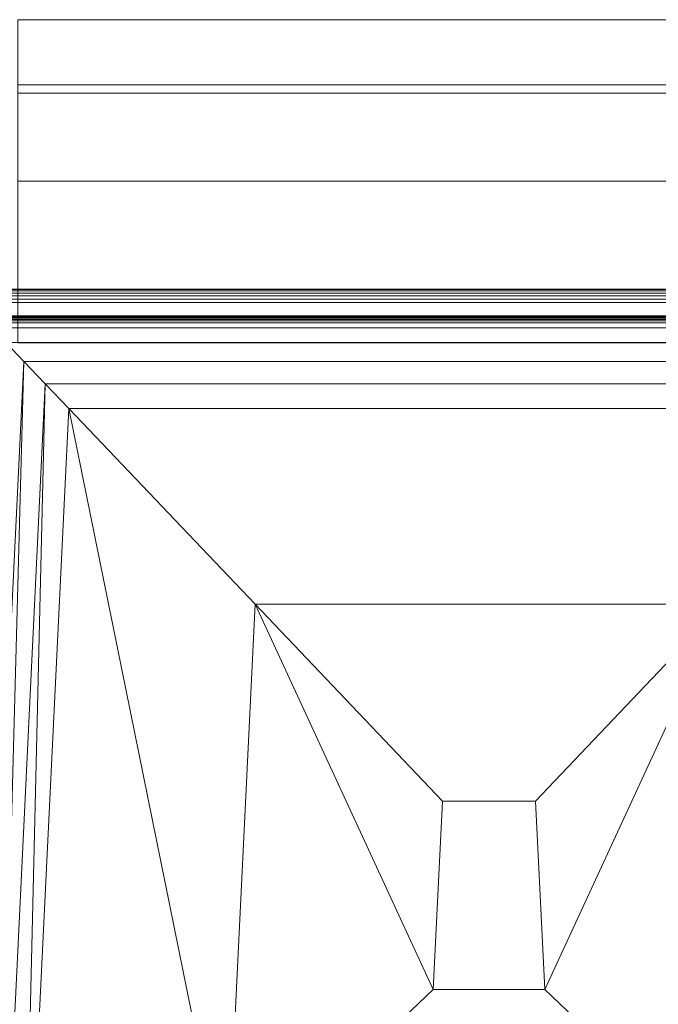
# Model space of a CAD drawing. Units: inches. Extents: x 0 to 204, y 0 to 264.
# Drawn here: x 88 to 100, y 154 to 172 of the extents above; entities that cross this region are included whole.
import ezdxf

# ---------------------------------------------------------------- set-up
doc = ezdxf.new("R2010")
doc.units = ezdxf.units.IN
doc.header["$MEASUREMENT"] = 0
doc.layers.get('0').update_dxf_attribs({"color": 10})

# ---------------------------------------------------------------- blocks, each defined once
blk = doc.blocks.new('DUO30J-3D')
at = {"lineweight": 18}
for points, invisible_edges in [([(8.75, 12.417, 27.279), (8.75, 12.457, 27.032), (-8.75, 12.457, 27.032), (-8.75, 12.417, 27.279)], 8), ([(8.75, 12.457, 27.032), (8.75, 12.349, 25.917), (-8.75, 12.349, 25.917), (-8.75, 12.457, 27.032)], 2), ([(8.75, 12.318, 27.508), (8.75, 12.417, 27.279), (-8.75, 12.417, 27.279), (-8.75, 12.318, 27.508)], 10), ([(8.75, 12.349, 25.917), (8.75, 11.963, 24.865), (-8.75, 11.963, 24.865), (-8.75, 12.349, 25.917)], 10), ([(8.75, 12.166, 27.705), (8.75, 12.318, 27.508), (-8.75, 12.318, 27.508), (-8.75, 12.166, 27.705)], 10), ([(-8.75, 12.166, 27.705), (-8.75, 11.969, 27.859), (8.75, 11.969, 27.859), (8.75, 12.166, 27.705)], 10), ([(8.75, 11.741, 27.959), (8.75, 11.969, 27.859), (-8.75, 11.969, 27.859), (-8.75, 11.741, 27.959)], 10), ([(-8.75, 11.322, 23.945), (-8.75, 11.963, 24.865), (8.75, 11.963, 24.865), (8.75, 11.322, 23.945)], 10), ([(8.75, 11.494, 27.999), (8.75, 11.741, 27.959), (-8.75, 11.741, 27.959), (-8.75, 11.494, 27.999)], 10), ([(8.75, 11.246, 27.977), (8.75, 11.494, 27.999), (-8.75, 11.494, 27.999), (-8.75, 11.246, 27.977)], 2), ([(8.75, 11.322, 23.945), (8.75, 10.469, 23.218), (-8.75, 10.469, 23.218), (-8.75, 11.322, 23.945)], 10), ([(8.75, 11.17, 27.961), (8.75, 11.246, 27.977), (-8.75, 11.246, 27.977), (-8.75, 11.17, 27.961)], 8), ([(-8.75, 11.17, 27.961), (-8.75, 11.094, 27.943), (8.75, 11.094, 27.943), (8.75, 11.17, 27.961)], 8), ([(8.75, 9.833, 27.495), (8.75, 11.094, 27.943), (-8.75, 11.094, 27.943), (-8.75, 9.833, 27.495)], 8), ([(8.75, 10.469, 23.218), (8.75, 9.459, 22.732), (-8.75, 9.459, 22.732), (-8.75, 10.469, 23.218)], 8), ([(8.75, 8.702, 26.779), (8.75, 9.833, 27.495), (-8.75, 9.833, 27.495), (-8.75, 8.702, 26.779)], 10), ([(-8.75, 9.459, 11.5), (8.75, 9.459, 11.5), (8.75, 6.459, 11.5), (-8.75, 6.459, 11.5)], 10), ([(-8.75, 8.702, 26.779), (-8.75, 7.758, 25.83), (8.75, 7.758, 25.83), (8.75, 8.702, 26.779)], 10), ([(-8.75, 7.758, 25.83), (-8.75, 7.049, 24.695), (8.75, 7.049, 24.695), (8.75, 7.758, 25.83)], 10), ([(8.75, 6.608, 23.431), (8.75, 7.049, 24.695), (-8.75, 7.049, 24.695), (-8.75, 6.608, 23.431)], 10), ([(8.75, 6.459, 22.101), (8.75, 6.608, 23.431), (-8.75, 6.608, 23.431), (-8.75, 6.459, 22.101)], 2)]:
    blk.add_3dface(points, dxfattribs=dict(at, invisible_edges=invisible_edges))
for points in [[(8.75, 9.459, 11.5), (-8.75, 9.459, 11.5), (-8.75, 9.459, 22.732), (8.75, 9.459, 22.732)], [(8.75, 6.459, 22.101), (-8.75, 6.459, 22.101), (-8.75, 6.459, 11.5), (8.75, 6.459, 11.5)]]:
    blk.add_3dface(points, dxfattribs=at)
mesh = blk.add_polyface(dxfattribs=at)
corners = [(-10.514, 7.457, 13.25), (-10.505, 7.449, 13.315), (-10.48, 7.424, 13.375), (-10.441, 7.384, 13.427), (-10.389, 7.332, 13.467), (-10.329, 7.272, 13.491), (-10.264, 7.207, 13.5), (10.236, 7.207, 13.5), (10.301, 7.272, 13.491), (10.361, 7.332, 13.467), (10.413, 7.384, 13.427), (10.453, 7.424, 13.375), (10.478, 7.449, 13.315), (10.486, 7.457, 13.25)]
mesh.append_faces([[corners[k] for k in face] for face in [(7, 8, 5, 6)]], dxfattribs={"vtx1": -1})
mesh.append_faces([[corners[k] for k in face] for face in [(8, 9, 4, 5), (3, 4, 9, 10), (11, 12, 1, 2), (2, 3, 10, 11)]], dxfattribs={"vtx1": -1, "vtx3": -1})
mesh.append_faces([[corners[k] for k in face] for face in [(12, 13, 0, 1)]], dxfattribs={"vtx3": -1})
mesh = blk.add_polyface(dxfattribs=at)
corners = [(-10.514, 7.457, 11.75), (-10.514, 7.457, 13.25), (10.486, 7.457, 13.25), (10.486, 7.457, 11.75)]
mesh.append_faces([[corners[k] for k in face] for face in [(3, 0, 1, 2)]])
mesh = blk.add_polyface(dxfattribs=at)
corners = [(-10.264, 7.207, 11.5), (-10.329, 7.272, 11.509), (-10.389, 7.332, 11.533), (-10.441, 7.384, 11.573), (-10.48, 7.424, 11.625), (-10.505, 7.449, 11.685), (-10.514, 7.457, 11.75), (10.486, 7.457, 11.75), (10.478, 7.449, 11.685), (10.453, 7.424, 11.625), (10.413, 7.384, 11.573), (10.361, 7.332, 11.533), (10.301, 7.272, 11.509), (10.236, 7.207, 11.5)]
mesh.append_faces([[corners[k] for k in face] for face in [(7, 8, 5, 6), (0, 1, 12, 13)]], dxfattribs={"vtx1": -1})
mesh.append_faces([[corners[k] for k in face] for face in [(8, 9, 4, 5), (3, 4, 9, 10), (10, 11, 2, 3), (11, 12, 1, 2)]], dxfattribs={"vtx1": -1, "vtx3": -1})
mesh = blk.add_polyface(dxfattribs=at)
corners = [(-10.264, 7.207, 13.5), (-10.264, -14.293, 13.5), (10.236, -14.293, 13.5), (10.236, 7.207, 13.5)]
mesh.append_faces([[corners[k] for k in face] for face in [(2, 3, 0, 1)]])
mesh = blk.add_polyface(dxfattribs=at)
corners = [(-10.264, -14.293, 11.5), (-10.264, 7.207, 11.5), (10.236, 7.207, 11.5), (10.236, -14.293, 11.5)]
mesh.append_faces([[corners[k] for k in face] for face in [(1, 2, 3, 0)]])
mesh = blk.add_polyface(dxfattribs=at)
corners = [(-7.801, 5.24, 16.985), (-8.239, 5.7, 16.863), (-8.636, 6.117, 16.635), (-8.972, 6.469, 16.316), (-9.226, 6.736, 15.922), (-9.384, 6.902, 15.477), (-9.438, 6.959, 15.005), (-10.484, -14.541, 15.005), (-10.425, -14.485, 15.477), (-10.25, -14.318, 15.922), (-9.97, -14.052, 16.316), (-9.601, -13.7, 16.635), (-9.162, -13.282, 16.863), (-8.68, -12.823, 16.985)]
mesh.append_faces([[corners[k] for k in face] for face in [(6, 8, 5), (5, 9, 4), (4, 10, 3), (3, 11, 2), (2, 12, 1), (11, 3, 10)]], dxfattribs={"vtx0": -1, "vtx1": -1})
mesh.append_faces([[corners[k] for k in face] for face in [(5, 8, 9), (4, 9, 10), (2, 11, 12)]], dxfattribs={"vtx0": -1, "vtx2": -1})
mesh.append_faces([[corners[k] for k in face] for face in [(12, 13, 1)]], dxfattribs={"vtx1": -1, "vtx2": -1})
mesh.append_faces([[corners[k] for k in face] for face in [(6, 7, 8), (13, 0, 1)]], dxfattribs={"vtx2": -1})
mesh = blk.add_polyface(dxfattribs=at)
corners = [(9.319, 6.834, 13.75), (9.35, 6.866, 13.746), (9.378, 6.896, 13.733), (9.403, 6.922, 13.713), (9.422, 6.942, 13.688), (9.434, 6.955, 13.657), (9.438, 6.959, 13.625), (9.434, 6.955, 13.593), (9.422, 6.942, 13.563), (9.403, 6.922, 13.537), (9.378, 6.896, 13.517), (9.35, 6.866, 13.504), (9.319, 6.834, 13.5), (-9.319, 6.834, 13.5), (-9.35, 6.866, 13.504), (-9.378, 6.896, 13.517), (-9.403, 6.922, 13.537), (-9.422, 6.942, 13.563), (-9.434, 6.955, 13.593), (-9.438, 6.959, 13.625), (-9.434, 6.955, 13.657), (-9.422, 6.942, 13.688), (-9.403, 6.922, 13.713), (-9.378, 6.896, 13.733), (-9.35, 6.866, 13.746), (-9.319, 6.834, 13.75)]
mesh.append_faces([[corners[k] for k in face] for face in [(13, 14, 11, 12), (0, 1, 24, 25)]], dxfattribs={"vtx1": -1})
mesh.append_faces([[corners[k] for k in face] for face in [(14, 15, 10, 11), (16, 17, 8, 9), (15, 16, 9, 10), (17, 18, 7, 8), (6, 7, 18, 19), (19, 20, 5, 6), (20, 21, 4, 5), (22, 23, 2, 3), (21, 22, 3, 4), (23, 24, 1, 2)]], dxfattribs={"vtx1": -1, "vtx3": -1})
mesh = blk.add_polyface(dxfattribs=at)
corners = [(9.438, 6.959, 13.875), (9.434, 6.955, 13.843), (9.422, 6.942, 13.812), (9.403, 6.922, 13.787), (9.378, 6.896, 13.767), (9.35, 6.866, 13.754), (9.319, 6.834, 13.75), (-9.319, 6.834, 13.75), (-9.35, 6.866, 13.754), (-9.378, 6.896, 13.767), (-9.403, 6.922, 13.787), (-9.422, 6.942, 13.812), (-9.434, 6.955, 13.843), (-9.438, 6.959, 13.875)]
mesh.append_faces([[corners[k] for k in face] for face in [(7, 8, 5, 6)]], dxfattribs={"vtx1": -1})
mesh.append_faces([[corners[k] for k in face] for face in [(8, 9, 4, 5), (3, 4, 9, 10), (11, 12, 1, 2), (2, 3, 10, 11)]], dxfattribs={"vtx1": -1, "vtx3": -1})
mesh.append_faces([[corners[k] for k in face] for face in [(12, 13, 0, 1)]], dxfattribs={"vtx3": -1})
mesh = blk.add_polyface(dxfattribs=at)
corners = [(9.438, 6.959, 13.875), (-9.438, 6.959, 13.875), (-9.438, 6.959, 15.005), (9.438, 6.959, 15.005)]
mesh.append_faces([[corners[k] for k in face] for face in [(0, 1, 2, 3)]])
mesh = blk.add_polyface(dxfattribs=at)
corners = [(7.801, 5.24, 16.985), (8.239, 5.7, 16.863), (8.636, 6.117, 16.635), (8.972, 6.469, 16.316), (9.226, 6.736, 15.922), (9.384, 6.902, 15.477), (9.438, 6.959, 15.005), (-9.438, 6.959, 15.005), (-9.384, 6.902, 15.477), (-9.226, 6.736, 15.922), (-8.972, 6.469, 16.316), (-8.636, 6.117, 16.635), (-8.239, 5.7, 16.863), (-7.801, 5.24, 16.985)]
mesh.append_faces([[corners[k] for k in face] for face in [(7, 8, 5, 6), (0, 1, 12, 13)]], dxfattribs={"vtx1": -1})
mesh.append_faces([[corners[k] for k in face] for face in [(8, 9, 4, 5), (3, 4, 9, 10), (10, 11, 2, 3), (11, 12, 1, 2)]], dxfattribs={"vtx1": -1, "vtx3": -1})
mesh = blk.add_polyface(dxfattribs=at)
corners = [(10.353, -14.416, 13.5), (-10.353, -14.416, 13.5), (-9.319, 6.834, 13.5), (9.319, 6.834, 13.5)]
mesh.append_faces([[corners[k] for k in face] for face in [(0, 1, 2, 3)]])
mesh = blk.add_polyface(dxfattribs=at)
corners = [(-0.865, -2.041, 17.5), (-4.342, 1.609, 17.371), (-7.801, 5.24, 16.985), (-8.68, -12.823, 16.985), (-4.867, -9.191, 17.371), (-1.036, -5.541, 17.5)]
mesh.append_faces([[corners[k] for k in face] for face in [(1, 5, 0)]], dxfattribs={"vtx0": -1})
mesh.append_faces([[corners[k] for k in face] for face in [(2, 4, 1), (5, 1, 4)]], dxfattribs={"vtx0": -1, "vtx1": -1})
mesh.append_faces([[corners[k] for k in face] for face in [(3, 4, 2)]], dxfattribs={"vtx1": -1})
mesh = blk.add_polyface(dxfattribs=at)
corners = [(0.865, -2.041, 17.5), (4.342, 1.609, 17.371), (7.801, 5.24, 16.985), (-7.801, 5.24, 16.985), (-4.342, 1.609, 17.371), (-0.865, -2.041, 17.5)]
mesh.append_faces([[corners[k] for k in face] for face in [(2, 3, 4, 1), (5, 0, 1, 4)]], dxfattribs={"vtx2": -1})
mesh = blk.add_polyface(dxfattribs=at)
corners = [(1.036, -5.541, 17.5), (4.867, -9.191, 17.371), (8.68, -12.823, 16.985), (7.801, 5.24, 16.985), (4.342, 1.609, 17.371), (0.865, -2.041, 17.5)]
mesh.append_faces([[corners[k] for k in face] for face in [(0, 4, 5)]], dxfattribs={"vtx0": -1})
mesh.append_faces([[corners[k] for k in face] for face in [(1, 3, 4), (4, 0, 1)]], dxfattribs={"vtx0": -1, "vtx2": -1})
mesh.append_faces([[corners[k] for k in face] for face in [(2, 3, 1)]], dxfattribs={"vtx1": -1})
mesh = blk.add_polyface(dxfattribs=at)
corners = [(0.865, -2.041, 17.5), (-0.865, -2.041, 17.5), (-1.036, -5.541, 17.5), (1.036, -5.541, 17.5)]
mesh.append_faces([[corners[k] for k in face] for face in [(0, 1, 2, 3)]])
mesh = blk.add_polyface(dxfattribs=at)
corners = [(8.68, -12.823, 16.985), (4.867, -9.191, 17.371), (1.036, -5.541, 17.5), (-1.036, -5.541, 17.5), (-4.867, -9.191, 17.371), (-8.68, -12.823, 16.985)]
mesh.append_faces([[corners[k] for k in face] for face in [(5, 0, 1, 4), (2, 3, 4, 1)]], dxfattribs={"vtx2": -1})

msp = doc.modelspace()

# ---------------------------------------------------------------- linework, layer by layer
at = {"lineweight": 18, "invisible_edges": 15}
for points in [[(91.74938, 160.97179, 6), (91.99178, 160.95137, 5.82322), (91.64505, 160.86783, 5.79103)], [(91.76171, 160.93142, 6.17805), (91.99178, 160.9911, 6.125), (91.74938, 160.97179, 6)], [(91.22146, 160.74488, 5.84099), (91.36736, 160.88856, 6), (91.64505, 160.86783, 5.79103)], [(91.4112, 160.68718, 5.75492), (91.22146, 160.74488, 5.84099), (91.64505, 160.86783, 5.79103)], [(91.56262, 160.85373, 6.20247), (91.36736, 160.88856, 6), (91.24289, 160.73602, 6.17947)], [(91.24289, 160.73602, 6.17947), (91.35232, 160.59323, 6.24995), (91.56262, 160.85373, 6.20247)], [(91.35232, 160.59323, 6.24995), (91.66722, 160.67839, 6.24464), (91.56262, 160.85373, 6.20247)], [(91.36736, 160.88856, 6), (91.56262, 160.85373, 6.20247), (91.76171, 160.93142, 6.17805)], [(91.66816, 160.61528, 5.77667), (91.4112, 160.68718, 5.75492), (91.64505, 160.86783, 5.79103)], [(91.76171, 160.93142, 6.17805), (91.56262, 160.85373, 6.20247), (91.99178, 160.8393, 6.24148)], [(91.66722, 160.67839, 6.24464), (91.99178, 160.7746, 6.25), (91.56262, 160.85373, 6.20247)], [(91.99178, 160.7746, 5.75), (91.66816, 160.61528, 5.77667), (91.64505, 160.86783, 5.79103)], [(90.87496, 160.45818, 5.85725), (91.22146, 160.74488, 5.84099), (91.17737, 160.548, 5.75674)], [(90.87496, 160.45818, 5.85725), (91.11173, 160.69683, 6), (91.22146, 160.74488, 5.84099)], [(91.24289, 160.73602, 6.17947), (91.01808, 160.57405, 6.17215), (91.13992, 160.49986, 6.24598)], [(91.24289, 160.73602, 6.17947), (91.11173, 160.69683, 6), (91.01808, 160.57405, 6.17215)], [(91.35232, 160.59323, 6.24995), (91.24289, 160.73602, 6.17947), (91.13992, 160.49986, 6.24598)], [(91.31206, 160.41746, 6.2147), (91.35232, 160.59323, 6.24995), (91.13992, 160.49986, 6.24598)], [(91.17737, 160.548, 5.75674), (91.22146, 160.74488, 5.84099), (91.4112, 160.68718, 5.75492)], [(91.37971, 160.46726, 5.78421), (91.17737, 160.548, 5.75674), (91.4112, 160.68718, 5.75492)], [(91.31206, 160.41746, 6.2147), (91.52837, 160.48224, 6.16678), (91.35232, 160.59323, 6.24995)], [(91.35232, 160.59323, 6.24995), (91.52837, 160.48224, 6.16678), (91.66722, 160.67839, 6.24464)], [(91.37971, 160.46726, 5.78421), (91.4112, 160.68718, 5.75492), (91.66816, 160.61528, 5.77667)], [(91.66816, 160.61528, 5.77667), (91.76558, 160.53592, 5.87029), (91.37971, 160.46726, 5.78421)], [(91.75557, 160.53731, 6.13544), (91.66722, 160.67839, 6.24464), (91.52837, 160.48224, 6.16678)], [(91.75557, 160.53731, 6.13544), (91.99178, 160.59782, 6.17678), (91.66722, 160.67839, 6.24464)], [(91.99178, 160.59782, 5.82322), (91.76558, 160.53592, 5.87029), (91.66816, 160.61528, 5.77667)], [(90.73175, 160.23545, 6.155), (90.95272, 160.36051, 6.23577), (91.01808, 160.57405, 6.17215)], [(90.73175, 160.23545, 6.155), (91.01808, 160.57405, 6.17215), (90.85611, 160.50511, 6)], [(90.73186, 160.23559, 5.84497), (90.85611, 160.50511, 6), (90.87496, 160.45818, 5.85725)], [(90.87496, 160.45818, 5.85725), (90.83111, 160.19692, 5.76706), (90.73186, 160.23559, 5.84497)], [(90.83111, 160.19692, 5.76706), (90.87496, 160.45818, 5.85725), (90.96641, 160.38418, 5.76586)], [(90.87496, 160.45818, 5.85725), (91.17737, 160.548, 5.75674), (90.96641, 160.38418, 5.76586)], [(91.01808, 160.57405, 6.17215), (90.95272, 160.36051, 6.23577), (91.13992, 160.49986, 6.24598)], [(90.95272, 160.36051, 6.23577), (91.08052, 160.30063, 6.24421), (91.13992, 160.49986, 6.24598)], [(91.17737, 160.548, 5.75674), (91.10101, 160.32898, 5.75508), (90.96641, 160.38418, 5.76586)], [(91.08052, 160.30063, 6.24421), (91.31206, 160.41746, 6.2147), (91.13992, 160.49986, 6.24598)], [(91.31206, 160.41746, 6.2147), (91.08052, 160.30063, 6.24421), (91.17768, 160.22519, 6.17722)], [(91.17737, 160.548, 5.75674), (91.37971, 160.46726, 5.78421), (91.10101, 160.32898, 5.75508)], [(91.37971, 160.46726, 5.78421), (91.17769, 160.22514, 5.82283), (91.10101, 160.32898, 5.75508)], [(91.4123, 160.33984, 6), (91.31206, 160.41746, 6.2147), (91.17768, 160.22519, 6.17722)], [(91.17769, 160.22514, 5.82283), (91.37971, 160.46726, 5.78421), (91.4123, 160.33984, 6)], [(91.4123, 160.33984, 6), (91.52837, 160.48224, 6.16678), (91.31206, 160.41746, 6.2147)], [(91.76558, 160.53592, 5.87029), (91.4123, 160.33984, 6), (91.37971, 160.46726, 5.78421)], [(91.75557, 160.53731, 6.13544), (91.52837, 160.48224, 6.16678), (91.75736, 160.44985, 6)], [(91.99178, 160.53312, 6.0647), (91.75557, 160.53731, 6.13544), (91.75736, 160.44985, 6)], [(90.60906, 159.93379, 6.16106), (90.73175, 160.23545, 6.155), (90.66926, 160.16166, 6)], [(90.60913, 159.93378, 5.83885), (90.66926, 160.16166, 6), (90.73186, 160.23559, 5.84497)], [(90.67524, 159.92233, 6.21678), (90.85243, 160.13299, 6.24661), (90.73175, 160.23545, 6.155)], [(90.67525, 159.92233, 5.78321), (90.73186, 160.23559, 5.84497), (90.83111, 160.19692, 5.76706)], [(90.73175, 160.23545, 6.155), (90.85243, 160.13299, 6.24661), (90.95272, 160.36051, 6.23577)], [(90.96641, 160.38418, 5.76586), (90.95189, 160.14537, 5.75313), (90.83111, 160.19692, 5.76706)], [(90.85243, 160.13299, 6.24661), (91.08052, 160.30063, 6.24421), (90.95272, 160.36051, 6.23577)], [(90.85243, 160.13299, 6.24661), (91.02185, 160.08922, 6.2146), (91.08052, 160.30063, 6.24421)], [(91.10101, 160.32898, 5.75508), (90.95189, 160.14537, 5.75313), (90.96641, 160.38418, 5.76586)], [(91.10101, 160.32898, 5.75508), (91.17769, 160.22514, 5.82283), (90.95189, 160.14537, 5.75313)], [(91.02185, 160.08922, 6.2146), (91.17768, 160.22519, 6.17722), (91.08052, 160.30063, 6.24421)], [(91.49169, 160.28747, 12), (91.57303, 160.27214, 11.85054), (91.36878, 160.12862, 11.82715)], [(91.36878, 160.12862, 11.82715), (91.57303, 160.27214, 11.85054), (91.62524, 160.15336, 11.76019)], [(91.40615, 160.17059, 12.15851), (91.67733, 160.22645, 12.22038), (91.6189, 160.31274, 12.11939)], [(91.40615, 160.17059, 12.15851), (91.6189, 160.31274, 12.11939), (91.49169, 160.28747, 12)], [(91.57303, 160.27214, 11.85054), (91.66178, 160.32937, 12), (91.79861, 160.29637, 11.79922)], [(91.57303, 160.27214, 11.85054), (91.79861, 160.29637, 11.79922), (91.62524, 160.15336, 11.76019)], [(91.6189, 160.31274, 12.11939), (91.67733, 160.22645, 12.22038), (91.8224, 160.3463, 12.15976)], [(91.8224, 160.3463, 12.15976), (91.66178, 160.32937, 12), (91.6189, 160.31274, 12.11939)], [(91.79861, 160.29637, 11.79922), (91.86257, 160.10911, 11.75465), (91.62524, 160.15336, 11.76019)], [(91.67733, 160.22645, 12.22038), (91.87689, 160.2385, 12.2382), (91.8224, 160.3463, 12.15976)], [(91.85606, 160.04658, 12.22579), (91.87689, 160.2385, 12.2382), (91.67733, 160.22645, 12.22038)], [(92.07227, 160.35726, 11.82322), (91.79861, 160.29637, 11.79922), (91.83188, 160.37127, 12)], [(92.07227, 160.18049, 11.75), (91.86257, 160.10911, 11.75465), (91.79861, 160.29637, 11.79922)], [(91.8224, 160.3463, 12.15976), (92.07227, 160.39699, 12.125), (91.83188, 160.37127, 12)], [(91.87689, 160.2385, 12.2382), (92.07227, 160.30549, 12.21651), (91.8224, 160.3463, 12.15976)], [(92.07227, 160.11578, 12.24148), (91.87689, 160.2385, 12.2382), (91.85606, 160.04658, 12.22579)], [(90.84185, 159.89255, 5.7538), (90.83111, 160.19692, 5.76706), (90.95189, 160.14537, 5.75313)], [(90.85243, 160.13299, 6.24661), (90.92254, 159.87759, 6.21665), (91.02185, 160.08922, 6.2146)], [(90.98848, 159.86506, 5.839), (90.95189, 160.14537, 5.75313), (91.17769, 160.22514, 5.82283)], [(91.03166, 159.8567, 6.0858), (91.17768, 160.22519, 6.17722), (91.02185, 160.08922, 6.2146)], [(91.03166, 159.8567, 6.0858), (91.22951, 160.09679, 6), (91.17768, 160.22519, 6.17722)], [(91.17769, 160.22514, 5.82283), (91.22951, 160.09679, 6), (91.03167, 159.8567, 5.91421)], [(91.16276, 159.97067, 11.85666), (91.26782, 160.08931, 12), (91.36878, 160.12862, 11.82715)], [(91.44451, 159.96026, 11.75), (91.16276, 159.97067, 11.85666), (91.36878, 160.12862, 11.82715)], [(91.26782, 160.08931, 12), (91.20037, 159.98861, 12.16385), (91.40615, 160.17059, 12.15851)], [(91.40615, 160.17059, 12.15851), (91.20037, 159.98861, 12.16385), (91.39465, 159.98762, 12.24413)], [(91.36878, 160.12862, 11.82715), (91.62524, 160.15336, 11.76019), (91.44451, 159.96026, 11.75)], [(91.39465, 159.98762, 12.24413), (91.5813, 160.08264, 12.24853), (91.40615, 160.17059, 12.15851)], [(91.5813, 160.08264, 12.24853), (91.39465, 159.98762, 12.24413), (91.66908, 159.9604, 12.21819)], [(91.40615, 160.17059, 12.15851), (91.5813, 160.08264, 12.24853), (91.67733, 160.22645, 12.22038)], [(91.77702, 159.98227, 11.79676), (91.44451, 159.96026, 11.75), (91.62524, 160.15336, 11.76019)], [(91.5813, 160.08264, 12.24853), (91.85606, 160.04658, 12.22579), (91.67733, 160.22645, 12.22038)], [(91.85606, 160.04658, 12.22579), (91.5813, 160.08264, 12.24853), (91.66908, 159.9604, 12.21819)], [(91.77702, 159.98227, 11.79676), (91.62524, 160.15336, 11.76019), (91.86257, 160.10911, 11.75465)], [(91.66908, 159.9604, 12.21819), (91.83632, 159.93423, 12.13535), (91.85606, 160.04658, 12.22579)], [(92.07227, 160.00371, 11.82322), (91.77702, 159.98227, 11.79676), (91.86257, 160.10911, 11.75465)], [(91.85606, 160.04658, 12.22579), (91.83632, 159.93423, 12.13535), (92.07227, 159.96398, 12.125)], [(91.01619, 159.64251, 12.19792), (91.10743, 159.81764, 12.19517), (91.04395, 159.89116, 12)], [(91.01624, 159.64243, 11.80201), (91.04395, 159.89116, 12), (91.16276, 159.97067, 11.85666)], [(91.01624, 159.64243, 11.80201), (91.16276, 159.97067, 11.85666), (91.2323, 159.7866, 11.75258)], [(91.04395, 159.89116, 12), (91.10743, 159.81764, 12.19517), (91.20037, 159.98861, 12.16385)], [(91.20037, 159.98861, 12.16385), (91.10743, 159.81764, 12.19517), (91.23229, 159.7866, 12.24742)], [(91.16276, 159.97067, 11.85666), (91.44451, 159.96026, 11.75), (91.2323, 159.7866, 11.75258)], [(91.39465, 159.98762, 12.24413), (91.20037, 159.98861, 12.16385), (91.23229, 159.7866, 12.24742)], [(91.44953, 159.74233, 12.19104), (91.39465, 159.98762, 12.24413), (91.23229, 159.7866, 12.24742)], [(91.44451, 159.96026, 11.75), (91.44957, 159.7424, 11.80895), (91.2323, 159.7866, 11.75258)], [(91.39465, 159.98762, 12.24413), (91.44953, 159.74233, 12.19104), (91.66908, 159.9604, 12.21819)], [(91.77702, 159.98227, 11.79676), (91.63624, 159.84737, 11.8544), (91.44451, 159.96026, 11.75)], [(91.44451, 159.96026, 11.75), (91.63624, 159.84737, 11.8544), (91.44957, 159.7424, 11.80895)], [(91.44953, 159.74233, 12.19104), (91.67012, 159.84813, 12.11765), (91.66908, 159.9604, 12.21819)], [(91.84308, 159.84477, 12), (91.63624, 159.84737, 11.8544), (91.77702, 159.98227, 11.79676)], [(91.67012, 159.84813, 12.11765), (91.83632, 159.93423, 12.13535), (91.66908, 159.9604, 12.21819)], [(91.67012, 159.84813, 12.11765), (91.82619, 159.83845, 12), (91.83632, 159.93423, 12.13535)], [(91.84308, 159.84477, 12), (91.77702, 159.98227, 11.79676), (92.07227, 159.93901, 11.9353)], [(91.1393, 159.61846, 12.24811), (91.10743, 159.81764, 12.19517), (91.01619, 159.64251, 12.19792)], [(91.2323, 159.7866, 11.75258), (91.11619, 159.51996, 11.75042), (91.01624, 159.64243, 11.80201)], [(91.10743, 159.81764, 12.19517), (91.1393, 159.61846, 12.24811), (91.23229, 159.7866, 12.24742)], [(91.11619, 159.51996, 11.75042), (91.2323, 159.7866, 11.75258), (91.2569, 159.54484, 11.77402)], [(91.25684, 159.54483, 12.22601), (91.23229, 159.7866, 12.24742), (91.1393, 159.61846, 12.24811)], [(91.25684, 159.54483, 12.22601), (91.44953, 159.74233, 12.19104), (91.23229, 159.7866, 12.24742)], [(91.2569, 159.54484, 11.77402), (91.2323, 159.7866, 11.75258), (91.44957, 159.7424, 11.80895)], [(91.34803, 159.48077, 12.12592), (91.44953, 159.74233, 12.19104), (91.25684, 159.54483, 12.22601)], [(91.44957, 159.7424, 11.80895), (91.34804, 159.48074, 11.87412), (91.2569, 159.54484, 11.77402)], [(91.44953, 159.74233, 12.19104), (91.34803, 159.48077, 12.12592), (91.44622, 159.49963, 12)], [(91.44957, 159.7424, 11.80895), (91.44622, 159.49963, 12), (91.34804, 159.48074, 11.87412)], [(91.67012, 159.84813, 12.11765), (91.44953, 159.74233, 12.19104), (91.58011, 159.74641, 12)], [(91.63624, 159.84737, 11.8544), (91.58011, 159.74641, 12), (91.44957, 159.7424, 11.80895)], [(91.01619, 159.64251, 12.19792), (90.91947, 159.56364, 12), (90.88977, 159.32685, 12.16068)], [(90.88985, 159.32684, 11.83923), (90.91947, 159.56364, 12), (91.01624, 159.64243, 11.80201)], [(91.1393, 159.61846, 12.24811), (91.01619, 159.64251, 12.19792), (91.03732, 159.31303, 12.2462)], [(91.03748, 159.31302, 11.75377), (91.01624, 159.64243, 11.80201), (91.11619, 159.51996, 11.75042)], [(91.20514, 159.29689, 11.78354), (91.11619, 159.51996, 11.75042), (91.2569, 159.54484, 11.77402)], [(91.25684, 159.54483, 12.22601), (91.1393, 159.61846, 12.24811), (91.2051, 159.29689, 12.21648)], [(91.27125, 159.29037, 12.16074), (91.34803, 159.48077, 12.12592), (91.25684, 159.54483, 12.22601)], [(91.27131, 159.29037, 11.83933), (91.2569, 159.54484, 11.77402), (91.34804, 159.48074, 11.87412)]]:
    msp.add_3dface(points, dxfattribs=at)

# ---------------------------------------------------------------- block references
msp.add_blockref('DUO30J-3D', (96.72505, 159.4776))

doc.saveas('drawing.dxf')
